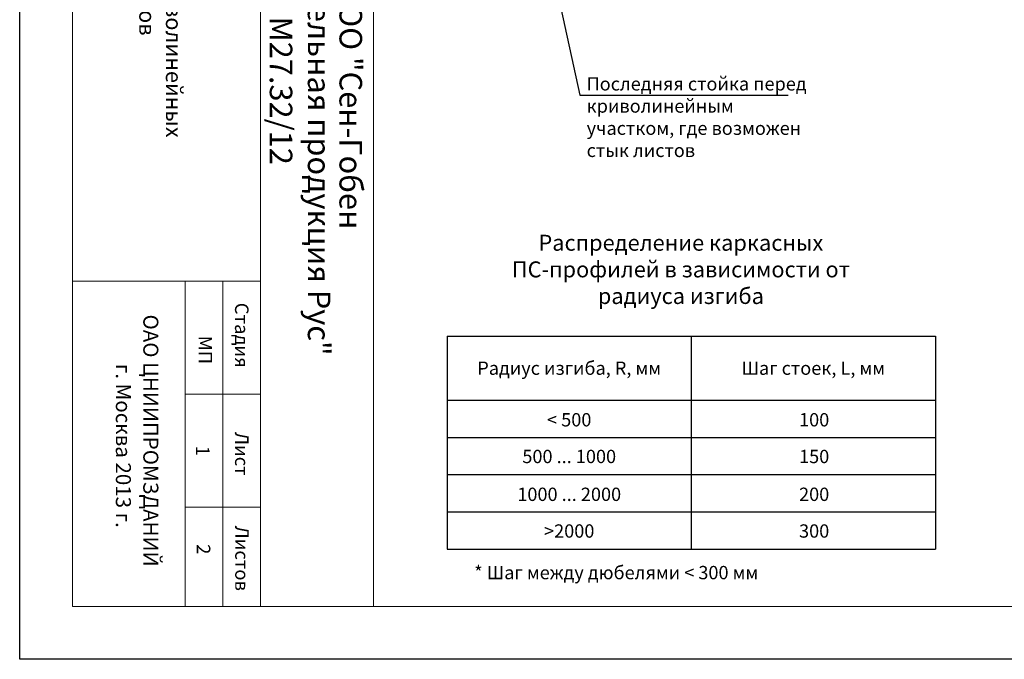
# Model space of a CAD drawing. Units: millimetres. Extents: x -621 to 47290, y -8053 to 7151.
# Drawn here: x 11649 to 11835, y -8053 to -7933 of the extents above; entities that cross this region are included whole.
import ezdxf

# ---------------------------------------------------------------- set-up
doc = ezdxf.new("R2010")
doc.units = ezdxf.units.MM
doc.layers.add('8 текст', color=7, linetype='Continuous')
doc.layers.add('Штампы', color=7, linetype='Continuous', lineweight=15)
doc.styles.get("Standard").update_dxf_attribs({"font": 'times.ttf'})
doc.dimstyles.new('ISO-25', dxfattribs={"dimtxt": 2.5, "dimasz": 1.5, "dimexe": 0.5, "dimexo": 0.5, "dimgap": 1, "dimtad": 1, "dimlfac": 100, "dimtxsty": 'Standard', "dimblk": 'OBLIQUE', "dimblk1": 'OBLIQUE', "dimblk2": 'OPEN', "dimcen": 1.5, "dimadec": 0, "dimazin": 0, "dimtfac": 1, "dimtmove": 1, "dimatfit": 3, "dimldrblk": 'OPEN30', "dimfxl": 1, "dimarcsym": 0})

# ---------------------------------------------------------------- blocks, each defined once
blk = doc.blocks.new('_Oblique')
at = {"color": 0, "linetype": 'ByBlock', "lineweight": -2}
blk.add_line((-0.5, -0.5), (0.5, 0.5), dxfattribs=at)
blk = doc.blocks.new('_Open')
at = {"color": 0, "linetype": 'ByBlock', "lineweight": -2}
for p, q in [((-1, 0.17), (0, 0)), ((-1, -0.17), (0, 0)), ((0, 0), (-1, 0))]:
    blk.add_line(p, q, dxfattribs=at)

msp = doc.modelspace()

# ---------------------------------------------------------------- linework, layer by layer
at = {"color": 0}
for p, q in [((11649.47533, -8053.02501), (11649.47533, -7756.02501)), ((11649.47533, -8053.02501), (11649.47533, -7756.02501)), ((12068.10389, -8053.02501), (11649.47533, -8053.02501))]:
    msp.add_line(p, q, dxfattribs=at)
at = {"layer": '8 текст', "color": 0}
for p, q in [((11729.81774, -7992.33273), (11821.57004, -7992.33273)), ((11729.81774, -7992.33273), (11729.81774, -8032.33273)), ((11775.69389, -7992.33273), (11775.69389, -8032.33273)), ((11821.57004, -7992.33273), (11821.57004, -8032.33273)), ((11729.81774, -8004.33273), (11821.57004, -8004.33273)), ((11729.81774, -8011.33273), (11821.57004, -8011.33273)), ((11729.81774, -8018.33273), (11821.57004, -8018.33273)), ((11729.81774, -8025.33273), (11821.57004, -8025.33273)), ((11729.81774, -8032.33273), (11821.57004, -8032.33273))]:
    msp.add_line(p, q, dxfattribs=at)
at = {"layer": 'Штампы', "color": 0}
for p, q in [((11659.37533, -8043.12501), (11659.37533, -7784.31073)), ((12058.20389, -8043.12501), (11659.37533, -8043.12501))]:
    msp.add_line(p, q, dxfattribs=at)
for points in [[(11694.73247, -8043.12501), (11694.73247, -7784.31073)], [(11715.94675, -8043.12501), (11715.94675, -7784.31073)], [(11694.73247, -7982.01624), (11659.37533, -7982.01624)], [(11680.58961, -8043.12501), (11680.58961, -7982.01624)], [(11687.66104, -8043.12501), (11687.66104, -7982.01624)], [(11694.73247, -8003.23053), (11680.58961, -8003.23053)], [(11694.73247, -8024.44481), (11680.58961, -8024.44481)]]:
    msp.add_lwpolyline(points, dxfattribs=at)

# ---------------------------------------------------------------- texts
at = {"color": 0, "ltscale": 0.5, "insert": (11675.55889, -7926.84189), "char_height": 3, "width": 64.8247, "attachment_point": 5, "rotation": 270}
msp.add_mtext('Устройство криволинейных участков', dxfattribs=at)
at = {"color": 0, "char_height": 2.5, "attachment_point": 1}
for s, insert, width in [('{\\fTimes New Roman|b0|i0|c204|p18;Последняя стойка перед криволинейным участком, где возможен стык листов}', (11756.02493, -7943.66871), 43.8139952), ('{\\fTimes New Roman|b0|i0|c204|p18;* Шаг между дюбелями < 300 мм}', (11734.8931, -8035.48989), 83.1195)]:
    msp.add_mtext(s, dxfattribs=dict(at, insert=insert, width=width))
at = {"layer": '8 текст', "color": 0, "attachment_point": 5}
for s, insert, char_height, width in [('{\\fTimes New Roman|b0|i0|c204|p18;Распределение каркасных ПС-профилей в зависимости от радиуса изгиба}', (11773.74505, -7979.77511), 3, 66.14), ('{\\fTimes New Roman|b0|i0|c204|p18;Радиус изгиба, R, мм}', (11752.75579, -7998.33273), 2.5, 45.8761), ('{\\fTimes New Roman|b0|i0|c204|p18;Шаг стоек, L, мм}', (11798.63194, -7998.33273), 2.5, 45.8761), ('{\\fTimes New Roman|b0|i0|c204|p18;< 500}', (11752.75579, -8008.02706), 2.5, 45.8761), ('{\\fTimes New Roman|b0|i0|c204|p18;100}', (11798.7895, -8008.02706), 2.5, 45.8761), ('{\\fTimes New Roman|b0|i0|c204|p18;500 ... 1000}', (11752.75579, -8014.92081), 2.5, 45.8761), ('{\\fTimes New Roman|b0|i0|c204|p18;150}', (11798.7895, -8014.92081), 2.5, 45.8761), ('{\\fTimes New Roman|b0|i0|c204|p18;1000 ... 2000}', (11752.75579, -8022.02999), 2.5, 45.8761), ('{\\fTimes New Roman|b0|i0|c204|p18;200}', (11798.7895, -8022.02999), 2.5, 45.8761), ('{\\fTimes New Roman|b0|i0|c0|p18;>2000}', (11752.75579, -8028.92374), 2.5, 45.8761), ('{\\fTimes New Roman|b0|i0|c0|p18;300}', (11798.7895, -8028.92374), 2.5, 45.8761)]:
    msp.add_mtext(s, dxfattribs=dict(at, insert=insert, char_height=char_height, width=width))
at = {"layer": 'Штампы', "color": 0}
for s, height, p in [('Строительная продукция Рус"', 4.2428571, (11703.63215, -7909.67641)), ('ООО "Сен-Гобен', 4.2428571, (11709.58096, -7925.692)), ('   М27.32/12', 4.2428571, (11696.47363, -7928.40651)), ('Стадия', 2.545714, (11689.94295, -7986.04534)), ('ОАО ЦНИИПРОМЗДАНИЙ', 2.8285714, (11672.70305, -7988.26022)), ('МП', 2.545714, (11683.08301, -7992.23732)), ('г. Москва 2013 г.', 2.8285714, (11667.54633, -7997.52684)), ('Лист', 2.545714, (11689.94868, -8010.33339)), ('1', 2.54571, (11682.61898, -8012.89737)), ('Листов', 2.545714, (11689.97743, -8027.92996)), ('2', 2.54571, (11682.75671, -8031.39354))]:
    msp.add_text(s, height=height, rotation=270, dxfattribs=at).set_placement(p)

# ---------------------------------------------------------------- leaders
at = {"color": 0}
msp.add_leader([(11748.45313, -7918.07366), (11754.75291, -7947.05785), (11793.90283, -7947.05785)], dimstyle='ISO-25', override={"dimgap": 0.625, "dimtad": 1, "dimldrblk": 'DotSmall'}, dxfattribs=at)

doc.saveas('drawing.dxf')
